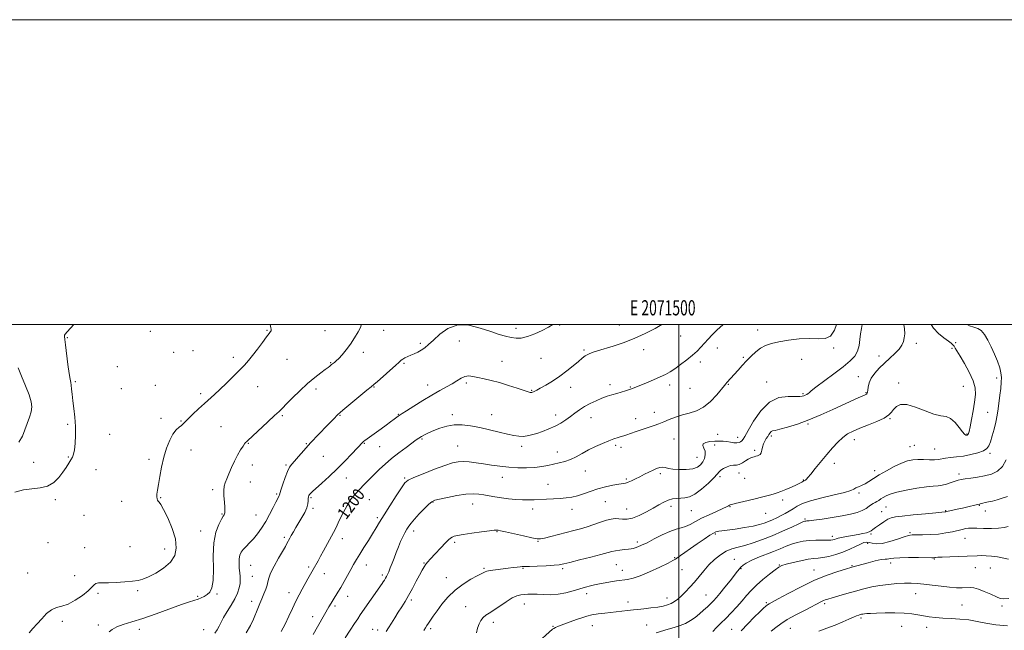
# Model space of a CAD drawing. Extents: x 2069800 to 2072700, y 339800 to 342700.
# Drawn here: x 2071068 to 2071713, y 342299 to 342700 of the extents above; entities that cross this region are included whole.
import ezdxf
from ezdxf.enums import TextEntityAlignment as Align

# ---------------------------------------------------------------- set-up
doc = ezdxf.new("R2010")
doc.units = 0
doc.header["$MEASUREMENT"] = 0
for name, color, linetype, lineweight in [('32000', 7, 'Continuous', 0), ('32001', 7, 'Continuous', 0), ('DTM SPOT ELEVATION', 2, 'Continuous', 13), ('INDEX CONTOUR', 41, 'Continuous', 13), ('INDEX CONTOUR LABEL', 244, 'Continuous', 0), ('INTERMEDIATE CONTOUR', 44, 'Continuous', 0)]:
    doc.layers.add(name, color=color, linetype=linetype, lineweight=lineweight)
doc.styles.add('Style-ITALICS', font='ITALICS.shx')
doc.styles.add('Style-WORKING', font='WORKING.shx')

msp = doc.modelspace()

# ---------------------------------------------------------------- linework, layer by layer
at = {"layer": '32000', "flags": 128}
for points in [[(2069800, 339800), (2072700, 339800), (2072700, 342700), (2069800, 342700), (2069800, 339800)], [(2070000, 340000), (2072500, 340000), (2072500, 342500), (2070000, 342500), (2070000, 340000)], [(2071500, 340000), (2071500, 342500)]]:
    msp.add_lwpolyline(points, dxfattribs=at)
at = {"layer": 'DTM SPOT ELEVATION'}
for p in [(2071153.84, 342495.46, 1208.8), (2071230.25, 342496.28, 1208.1), (2071268.29, 342495.91, 1206.8), (2071306.54, 342496.2, 1205.5), (2071393.38, 342497.46, 1204.5), (2071422.05, 342499.66, 1203.9), (2071461.08, 342499.82, 1202.8), (2071551.71, 342496.34, 1198.6), (2071099.33, 342491.45, 1208.1), (2071356.15, 342489.11, 1203.2), (2071501.3, 342492.41, 1201.2), (2071681.43, 342488.06, 1191.8), (2071169.06, 342481.89, 1209.3), (2071181.71, 342482.87, 1209.1), (2071293.27, 342481.72, 1205.6), (2071330.64, 342487.61, 1204.3), (2071437.92, 342483.41, 1202.2), (2071476.93, 342483.54, 1201.5), (2071525.34, 342484.57, 1199.3), (2071601.56, 342484.7, 1197.8), (2071655.56, 342487.66, 1193.6), (2071679.08, 342484.32, 1192.2), (2071208.02, 342478.59, 1208.4), (2071243.19, 342477.3, 1207.2), (2071271.95, 342475.09, 1206.1), (2071384.19, 342475.92, 1202.8), (2071409.74, 342477.94, 1203.1), (2071514.06, 342475.45, 1199.5), (2071542.21, 342478.56, 1198.2), (2071580.44, 342477.19, 1197.1), (2071631.26, 342479.29, 1194.6), (2071132.21, 342472.33, 1209.4), (2071319.99, 342474.66, 1203.8), (2071104.49, 342462.53, 1208.2), (2071557.67, 342462.22, 1196.7), (2071617.7, 342465.78, 1194.6), (2071708.38, 342464.87, 1190.6), (2071134.81, 342457.85, 1209.4), (2071156.99, 342460.12, 1208.7), (2071224.1, 342459.36, 1207.3), (2071262.39, 342457.76, 1205.6), (2071300.3, 342459, 1203.9), (2071335.36, 342460.3, 1202.6), (2071360.88, 342461.74, 1201.7), (2071403.53, 342456.78, 1202.1), (2071429.17, 342458.76, 1201.4), (2071454.91, 342460.59, 1200.5), (2071468.18, 342458.98, 1200.1), (2071493.95, 342460.46, 1199.5), (2071507.25, 342458.25, 1198.9), (2071532.55, 342460.73, 1197.9), (2071644.13, 342461.61, 1192.3), (2071686.51, 342459.43, 1192.9), (2071186.73, 342454.6, 1208.3), (2071581.33, 342454.71, 1196.2), (2071622.61, 342455.25, 1194.1), (2071160.8, 342438.58, 1208.4), (2071173.88, 342436.75, 1208.1), (2071240.12, 342440.24, 1205.8), (2071278.01, 342440.51, 1203.9), (2071316.15, 342441.18, 1202.1), (2071351.61, 342440.95, 1200.4), (2071377.38, 342440.84, 1200.7), (2071419.31, 342440.58, 1200.6), (2071442.42, 342439, 1199.2), (2071471.77, 342438.38, 1198.6), (2071484.09, 342442.46, 1198.6), (2071638.45, 342438.36, 1191.9), (2071702.42, 342442.52, 1191.1), (2071099.52, 342434.59, 1207.7), (2071200.13, 342433.02, 1207.1), (2071584.76, 342434.83, 1193.8), (2071127.09, 342427.99, 1209.1), (2071331.78, 342424.83, 1199.8), (2071496.96, 342424.99, 1197.1), (2071525.41, 342427.97, 1197.1), (2071538.62, 342426.01, 1196.6), (2071560.75, 342426.9, 1193.7), (2071615.1, 342424.6, 1191.4), (2071688.9, 342428.18, 1192.1), (2071180.47, 342417.8, 1207.4), (2071217.99, 342422.19, 1205.9), (2071255.99, 342421.85, 1204.1), (2071293.96, 342422.18, 1201.9), (2071303.98, 342419.85, 1201.2), (2071355.18, 342420.26, 1198.9), (2071397.02, 342420.03, 1199.6), (2071458.65, 342420.78, 1197.7), (2071462.08, 342419.4, 1197.5), (2071523.47, 342420.91, 1195.3), (2071549.74, 342417.54, 1194.3), (2071651.42, 342419.83, 1190.9), (2071654.41, 342420.83, 1191.2), (2071667.75, 342418.42, 1190.9), (2071099.95, 342413.08, 1207.8), (2071152.76, 342411.55, 1208.3), (2071266.99, 342413.56, 1203.1), (2071420.35, 342416.37, 1198.7), (2071512.01, 342412.94, 1196.9), (2071704.02, 342415.56, 1189.7), (2071077.19, 342409.69, 1206.9), (2071118.19, 342404.76, 1209.4), (2071220.5, 342407.97, 1205.4), (2071242.63, 342407.92, 1204.2), (2071601.96, 342408.99, 1191.4), (2071628.41, 342404.11, 1190.5), (2071282.07, 342399.41, 1201.3), (2071320.29, 342399.34, 1198.2), (2071384.44, 342399.84, 1197.3), (2071438.72, 342403.85, 1197.2), (2071465.66, 342398.75, 1196.2), (2071487.88, 342402.19, 1195.7), (2071527.03, 342400.32, 1193.7), (2071539.47, 342402.72, 1193.4), (2071543.28, 342399.15, 1193.1), (2071581.56, 342398.05, 1192.1), (2071683.59, 342401.88, 1188.4), (2071194.62, 342391.64, 1206.3), (2071219.24, 342396.71, 1205.2), (2071414.23, 342395.24, 1196.8), (2071091.59, 342385.05, 1208.4), (2071160.5, 342386.52, 1207.9), (2071236.54, 342388.83, 1204.2), (2071259, 342386.52, 1201.8), (2071297.23, 342385.17, 1198.9), (2071568.04, 342384.82, 1191.6), (2071618.06, 342389.48, 1189.7), (2071134.95, 342384.15, 1208.8), (2071260.25, 342379.36, 1201.7), (2071338.97, 342383.55, 1195.9), (2071364.93, 342382.35, 1195.3), (2071404.16, 342378.91, 1195.5), (2071430.06, 342378.7, 1195.4), (2071451.91, 342383.87, 1195.1), (2071465.83, 342379.11, 1194.9), (2071494.82, 342380.73, 1193.5), (2071533.66, 342380.49, 1191.9), (2071635.71, 342380.38, 1187.1), (2071697.01, 342381.36, 1185.9), (2071110.31, 342374.86, 1209.3), (2071200.74, 342375.72, 1206.1), (2071223.03, 342375.09, 1204.9), (2071302.49, 342373.37, 1198.3), (2071508.33, 342377.85, 1193.1), (2071556.87, 342376.21, 1191.2), (2071582.8, 342372.41, 1188.2), (2071633.03, 342377.34, 1186.7), (2071674.85, 342377.87, 1186.1), (2071700.84, 342377.77, 1185.6), (2071186.64, 342364.51, 1206.8), (2071241.52, 342360.54, 1202.3), (2071279.62, 342359.57, 1199.4), (2071326.29, 342364.6, 1195.5), (2071380.97, 342364.11, 1193.9), (2071523.88, 342362.59, 1189.8), (2071600.7, 342361.14, 1186.5), (2071625.94, 342362.68, 1185.8), (2071651.54, 342363.53, 1184.2), (2071687.65, 342359.86, 1183.1), (2071086.76, 342356.93, 1209.1), (2071110.6, 342353.57, 1208.9), (2071140.32, 342354.32, 1209.1), (2071163.19, 342352.8, 1208.8), (2071353.14, 342357.25, 1193.7), (2071407.83, 342357.8, 1193.9), (2071472.86, 342357.33, 1192.4), (2071623.73, 342356.5, 1183.6), (2071497.34, 342347.13, 1190.1), (2071536.35, 342346.04, 1186.8), (2071667.45, 342346.3, 1181.9), (2071219.38, 342342.13, 1203.1), (2071257.58, 342341.01, 1200.3), (2071295.21, 342342.31, 1197.3), (2071333.16, 342343.66, 1194.1), (2071372.28, 342340.15, 1192.2), (2071397.98, 342340.19, 1191.9), (2071423.86, 342339.77, 1191.7), (2071459.02, 342342.49, 1191.1), (2071540.71, 342339.78, 1185.9), (2071565.92, 342342.35, 1184.1), (2071613.54, 342341.81, 1182.1), (2071638.84, 342343.64, 1181.5), (2071694.31, 342340.61, 1181.3), (2071704.13, 342340.36, 1181.2), (2071073.38, 342337, 1208.9), (2071104.09, 342335.28, 1208.9), (2071220.66, 342334.89, 1203.1), (2071267.68, 342336.68, 1199.3), (2071305.83, 342335.64, 1196.3), (2071347.61, 342334.04, 1192.7), (2071463.05, 342338.83, 1190.6), (2071502.01, 342339.28, 1189.2), (2071588.55, 342338.95, 1182.7), (2071119.51, 342323.68, 1207.7), (2071145.48, 342325.46, 1207.7), (2071184.84, 342321.63, 1206.1), (2071197.31, 342323.18, 1205.9), (2071244.64, 342324.18, 1200.6), (2071282.95, 342321.78, 1197.4), (2071439.65, 342323.45, 1189.5), (2071492.24, 342320.56, 1188.6), (2071517.91, 342322.61, 1186.9), (2071655.17, 342323.53, 1179.2), (2071220.24, 342318.47, 1202.5), (2071274.7, 342315.37, 1197.7), (2071324.73, 342319.23, 1193.7), (2071360.45, 342314.96, 1190.8), (2071398.74, 342316.74, 1189.3), (2071466.68, 342317.95, 1188.6), (2071557.45, 342317.5, 1182.2), (2071595.65, 342316.9, 1179.7), (2071685.66, 342316.12, 1178.9), (2071711.78, 342315.42, 1179.7), (2071260, 342308.39, 1198.6), (2071619.47, 342307.45, 1177.7), (2071096.06, 342305.39, 1207.6), (2071119.61, 342302.95, 1206.3), (2071378.47, 342304.63, 1189.5), (2071417.51, 342302.02, 1188.1), (2071443.29, 342302.46, 1187.2), (2071478.92, 342302.9, 1186.8), (2071646.06, 342301.95, 1177.1), (2071662.42, 342301.34, 1177.4), (2071146.51, 342300.13, 1205.5), (2071188.72, 342299.86, 1204.9), (2071299.31, 342300.17, 1194.8), (2071302.7, 342299.54, 1194.5), (2071337.38, 342300.6, 1191.7), (2071534.72, 342300.17, 1182.9), (2071573.15, 342300.73, 1179.1)]:
    msp.add_point(p, dxfattribs=at)
at = {"layer": 'INDEX CONTOUR'}
for points in [[(2071239.484, 342298.65, 1200), (2071242.069, 342303.543, 1200), (2071244.532, 342308.664, 1200), (2071246.869, 342313.743, 1200), (2071249.09, 342318.48, 1200), (2071251.206, 342322.655, 1200), (2071253.2249, 342326.375, 1200), (2071257.012, 342333.152, 1200), (2071260.44, 342339.332, 1200), (2071263.605, 342344.939, 1200), (2071265.342, 342348.0451, 1200), (2071267.295, 342351.5921, 1200), (2071272.517, 342361.13, 1200), (2071273.861, 342363.683, 1200), (2071275.451, 342366.931, 1200), (2071277.537, 342371.378, 1200), (2071279.996, 342376.456, 1200), (2071282.61, 342381.33, 1200), (2071285.217, 342385.37, 1200), (2071287.88, 342388.764, 1200), (2071290.715, 342391.905, 1200), (2071293.801, 342395.111, 1200), (2071297.076, 342398.402, 1200), (2071300.436, 342401.728, 1200), (2071303.845, 342405.06, 1200), (2071307.513, 342408.476, 1200), (2071311.714, 342412.076, 1200), (2071316.54, 342415.867, 1200), (2071321.36, 342419.466, 1200), (2071327.987, 342424.33, 1200), (2071329.724, 342425.567, 1200), (2071331.314, 342426.555, 1200), (2071333.38, 342427.667, 1200), (2071336.073, 342428.96, 1200), (2071339.424, 342430.416, 1200), (2071343.433, 342431.961, 1200), (2071347.976, 342433.311, 1200), (2071352.897, 342434.128, 1200), (2071358.087, 342434.1651, 1200), (2071363.608, 342433.523, 1200), (2071369.571, 342432.396, 1200), (2071375.955, 342430.9821, 1200), (2071382.225, 342429.503, 1200), (2071387.72, 342428.189, 1200), (2071391.965, 342427.235, 1200), (2071395.239, 342426.693, 1200), (2071398.01, 342426.581, 1200), (2071400.707, 342426.903, 1200), (2071403.597, 342427.611, 1200), (2071406.907, 342428.641, 1200), (2071410.766, 342429.941, 1200), (2071414.903, 342431.5, 1200), (2071418.951, 342433.315, 1200), (2071422.619, 342435.366, 1200), (2071425.938, 342437.56, 1200), (2071429.016, 342439.789, 1200), (2071431.977, 342441.962, 1200), (2071435.002, 342444.0781, 1200), (2071438.288, 342446.155, 1200), (2071441.953, 342448.188, 1200), (2071445.802, 342450.072, 1200), (2071449.562, 342451.679, 1200), (2071453.024, 342452.929, 1200), (2071456.238, 342453.923, 1200), (2071459.319, 342454.812, 1200), (2071462.312, 342455.703, 1200), (2071464.987, 342456.527, 1200), (2071468.301, 342457.576, 1200), (2071469.035, 342457.825, 1200), (2071469.643, 342458.058, 1200), (2071478.839, 342461.82, 1200), (2071483.508, 342463.764, 1200), (2071487.894, 342465.667, 1200), (2071491.348, 342467.315, 1200), (2071494.29, 342468.971, 1200), (2071497.408, 342471.016, 1200), (2071501.178, 342473.706, 1200), (2071505.227, 342476.778, 1200), (2071508.971, 342479.845, 1200), (2071511.98, 342482.611, 1200), (2071514.455, 342485.167, 1200), (2071519.1931, 342490.362, 1200), (2071521.918, 342493.218, 1200), (2071525.033, 342496.298, 1200), (2071529.01, 342500, 1200)], [(2071367.415, 342297.861, 1190), (2071368.176, 342300.885, 1190), (2071369.141, 342303.604, 1190), (2071370.381, 342305.941, 1190), (2071371.867, 342307.829, 1190), (2071373.622, 342309.295, 1190), (2071375.864, 342310.735, 1190), (2071378.865, 342312.637, 1190), (2071386.963, 342318.196, 1190), (2071390.879, 342320.637, 1190), (2071393.985, 342322.091, 1190), (2071396.487, 342322.755, 1190), (2071398.76, 342323.01, 1190), (2071401.157, 342323.163, 1190), (2071403.923, 342323.226, 1190), (2071407.277, 342323.138, 1190), (2071411.359, 342322.899, 1190), (2071415.995, 342322.769, 1190), (2071420.929, 342323.065, 1190), (2071425.914, 342323.996, 1190), (2071430.723, 342325.315, 1190), (2071435.135, 342326.663, 1190), (2071438.97, 342327.752, 1190), (2071442.205, 342328.575, 1190), (2071444.8601, 342329.2, 1190), (2071447.038, 342329.6939, 1190), (2071449.185, 342330.14, 1190), (2071451.831, 342330.622, 1190), (2071455.323, 342331.195, 1190), (2071459.273, 342331.7981, 1190), (2071466.498, 342332.83, 1190), (2071470.078, 342333.634, 1190), (2071474.728, 342335.22, 1190), (2071480.92, 342337.838, 1190), (2071487.509, 342340.876, 1190), (2071492.944, 342343.507, 1190), (2071496.131, 342345.141, 1190), (2071497.791, 342346.143, 1190), (2071501.056, 342348.552, 1190), (2071503.873, 342350.5641, 1190), (2071507.5909, 342353.151, 1190), (2071512.094, 342356.22, 1190), (2071516.671, 342359.287, 1190), (2071520.458, 342361.7729, 1190), (2071522.839, 342363.255, 1190), (2071524.189, 342363.9439, 1190), (2071525.129, 342364.205, 1190), (2071526.283, 342364.368, 1190), (2071528.277, 342364.61, 1190), (2071531.7431, 342365.07, 1190), (2071536.99, 342365.837, 1190), (2071543.062, 342366.806, 1190), (2071548.681, 342367.825, 1190), (2071552.891, 342368.781, 1190), (2071556.0129, 342369.73, 1190), (2071558.686, 342370.77, 1190), (2071561.425, 342371.972, 1190), (2071564.251, 342373.304, 1190), (2071567.059, 342374.705, 1190), (2071569.766, 342376.13, 1190), (2071572.373, 342377.599, 1190), (2071574.902, 342379.142, 1190), (2071577.523, 342380.789, 1190), (2071580.997, 342382.547, 1190), (2071586.232, 342384.418, 1190), (2071593.655, 342386.374, 1190), (2071601.763, 342388.261, 1190), (2071608.573, 342389.895, 1190), (2071612.6429, 342391.1451, 1190), (2071614.71, 342392.092, 1190), (2071616.052, 342392.868, 1190), (2071617.712, 342393.61, 1190), (2071619.772, 342394.461, 1190), (2071622.078, 342395.568, 1190), (2071624.562, 342397.055, 1190), (2071627.502, 342398.966, 1190), (2071631.262, 342401.322, 1190), (2071636.02, 342404.065, 1190), (2071641.194, 342406.809, 1190), (2071646.016, 342409.088, 1190), (2071649.937, 342410.548, 1190), (2071653.301, 342411.289, 1190), (2071656.6719, 342411.526, 1190), (2071660.435, 342411.468, 1190), (2071664.251, 342411.321, 1190), (2071667.598, 342411.283, 1190), (2071670.149, 342411.499, 1190), (2071674.796, 342412.322, 1190), (2071678.019, 342412.705, 1190), (2071681.98, 342413.138, 1190), (2071686.521, 342413.769, 1190), (2071691.398, 342414.7031, 1190), (2071696.013, 342415.877, 1190), (2071699.681, 342417.1899, 1190), (2071701.939, 342418.621, 1190), (2071703.227, 342420.486, 1190), (2071704.205, 342423.183, 1190), (2071705.384, 342426.955, 1190), (2071706.673, 342431.428, 1190), (2071707.8299, 342436.0711, 1190), (2071708.678, 342440.4801, 1190), (2071709.301, 342444.755, 1190), (2071710.423, 342453.692, 1190), (2071710.957, 342458.168, 1190), (2071711.334, 342462.136, 1190), (2071711.437, 342465.361, 1190), (2071711.129, 342468.322, 1190), (2071710.27, 342471.677, 1190), (2071708.783, 342475.89, 1190), (2071706.849, 342480.651, 1190), (2071704.715, 342485.459, 1190), (2071702.576, 342489.846, 1190), (2071700.429, 342493.475, 1190), (2071698.22, 342496.043, 1190), (2071695.891, 342497.427, 1190), (2071693.348, 342498.223, 1190), (2071690.494, 342499.211, 1190), (2071689.058, 342500, 1190)], [(2071560.622, 342298.834, 1180), (2071563.493, 342301.318, 1180), (2071566.766, 342303.756, 1180), (2071571.064, 342306.456, 1180), (2071576.7011, 342309.5869, 1180), (2071582.748, 342312.756, 1180), (2071593.488, 342318.277, 1180), (2071594.785, 342318.901, 1180), (2071595.972, 342319.375, 1180), (2071597.666, 342319.925, 1180), (2071600.476, 342320.762, 1180), (2071604.792, 342322.025, 1180), (2071610.124, 342323.568, 1180), (2071615.76, 342325.169, 1180), (2071621.152, 342326.637, 1180), (2071626.402, 342327.894, 1180), (2071631.7729, 342328.892, 1180), (2071637.409, 342329.599, 1180), (2071642.969, 342330.048, 1180), (2071647.994, 342330.288, 1180), (2071652.22, 342330.354, 1180), (2071656.183, 342330.21, 1180), (2071660.6179, 342329.803, 1180), (2071666.011, 342329.126, 1180), (2071671.854, 342328.359, 1180), (2071677.394, 342327.728, 1180), (2071682.024, 342327.401, 1180), (2071685.733, 342327.3221, 1180), (2071691.03, 342327.43, 1180), (2071693.373, 342327.213, 1180), (2071696.3081, 342326.434, 1180), (2071700.204, 342324.9369, 1180), (2071704.4301, 342323.101, 1180), (2071708.107, 342321.437, 1180), (2071710.7, 342320.375, 1180), (2071713.06, 342319.999, 1180), (2071716.379, 342320.309, 1180)]]:
    msp.add_polyline3d(points, dxfattribs=at)
at = {"layer": 'INTERMEDIATE CONTOUR'}
for points in [[(2071103.637, 342500, 1208), (2071101.499, 342497.73, 1208), (2071099.198, 342495.2201, 1208), (2071098.023, 342493.809, 1208), (2071097.56, 342492.96, 1208), (2071097.459, 342492.0691, 1208), (2071097.653, 342490.269, 1208), (2071098.141, 342486.627, 1208), (2071099.759, 342473.791, 1208), (2071100.555, 342467.83, 1208), (2071101.142, 342464.128, 1208), (2071101.547, 342461.978, 1208), (2071101.841, 342460.163, 1208), (2071102.098, 342457.668, 1208), (2071102.415, 342454.285, 1208), (2071102.89, 342450.0131, 1208), (2071103.566, 342444.9, 1208), (2071104.258, 342439.204, 1208), (2071104.723, 342433.238, 1208), (2071104.781, 342427.35, 1208), (2071104.504, 342422.025, 1208), (2071104.027, 342417.785, 1208), (2071103.445, 342414.946, 1208), (2071102.702, 342412.9951, 1208), (2071101.701, 342411.212, 1208), (2071100.358, 342409.003, 1208), (2071098.618, 342406.285, 1208), (2071096.439, 342403.101, 1208), (2071093.762, 342399.595, 1208), (2071090.4669, 342396.318, 1208), (2071086.421, 342393.925, 1208), (2071081.567, 342392.811, 1208), (2071076.156, 342392.347, 1208), (2071070.519, 342391.648, 1208), (2071065.008, 342390.083, 1208)], [(2071074.407, 342297.881, 1208), (2071076.756, 342300.712, 1208), (2071079.548, 342303.671, 1208), (2071082.593, 342307.059, 1208), (2071085.778, 342310.385, 1208), (2071089.009, 342312.964, 1208), (2071092.257, 342314.379, 1208), (2071095.757, 342315.302, 1208), (2071099.81, 342316.674, 1208), (2071104.522, 342319.157, 1208), (2071109.229, 342322.293, 1208), (2071113.072, 342325.343, 1208), (2071115.463, 342327.704, 1208), (2071116.894, 342329.312, 1208), (2071118.126, 342330.239, 1208), (2071119.846, 342330.594, 1208), (2071122.449, 342330.628, 1208), (2071126.2561, 342330.63, 1208), (2071131.359, 342330.825, 1208), (2071136.943, 342331.186, 1208), (2071141.963, 342331.623, 1208), (2071145.7209, 342332.12, 1208), (2071148.902, 342332.955, 1208), (2071152.537, 342334.479, 1208), (2071157.301, 342336.949, 1208), (2071162.449, 342340.235, 1208), (2071166.883, 342344.11, 1208), (2071169.696, 342348.436, 1208), (2071170.753, 342353.426, 1208), (2071170.114, 342359.379, 1208), (2071167.979, 342366.326, 1208), (2071165.115, 342373.217, 1208), (2071162.4309, 342378.736, 1208), (2071160.627, 342381.94, 1208), (2071159.5799, 342383.4, 1208), (2071158.956, 342384.063, 1208), (2071158.486, 342384.736, 1208), (2071158.154, 342385.661, 1208), (2071158.005, 342386.94, 1208), (2071158.08, 342388.721, 1208), (2071158.401, 342391.337, 1208), (2071158.986, 342395.167, 1208), (2071159.854, 342400.411, 1208), (2071161.028, 342406.561, 1208), (2071162.537, 342412.93, 1208), (2071164.377, 342418.89, 1208), (2071166.439, 342424.062, 1208), (2071168.582, 342428.125, 1208), (2071170.666, 342430.882, 1208), (2071172.546, 342432.634, 1208), (2071174.076, 342433.803, 1208), (2071175.235, 342434.815, 1208), (2071178.487, 342438.126, 1208), (2071181.582, 342441.134, 1208), (2071185.346, 342444.697, 1208), (2071189.128, 342448.204, 1208), (2071195.684, 342454.149, 1208), (2071199.285, 342457.486, 1208), (2071203.586, 342461.594, 1208), (2071208.112, 342466.017, 1208), (2071212.192, 342470.096, 1208), (2071215.367, 342473.398, 1208), (2071218.022, 342476.383, 1208), (2071220.755, 342479.735, 1208), (2071223.96, 342483.878, 1208), (2071227.227, 342488.204, 1208), (2071229.945, 342491.849, 1208), (2071231.657, 342494.167, 1208), (2071232.527, 342495.395, 1208), (2071232.878, 342495.991, 1208), (2071232.983, 342496.383, 1208), (2071232.924, 342496.88, 1208), (2071232.7349, 342497.762, 1208), (2071232.283, 342500, 1208)], [(2071126.796, 342298.355, 1206), (2071128.793, 342299.988, 1206), (2071131.708, 342301.634, 1206), (2071135.916, 342303.198, 1206), (2071141.594, 342304.949, 1206), (2071148.875, 342307.248, 1206), (2071157.614, 342310.279, 1206), (2071174.208, 342316.315, 1206), (2071179.426, 342318.128, 1206), (2071185.03, 342319.953, 1206), (2071187.089, 342320.737, 1206), (2071189.057, 342321.684, 1206), (2071190.931, 342322.868, 1206), (2071192.67, 342324.495, 1206), (2071194.068, 342327.311, 1206), (2071194.882, 342332.194, 1206), (2071195.016, 342339.611, 1206), (2071194.971, 342348.364, 1206), (2071195.394, 342356.843, 1206), (2071196.723, 342363.724, 1206), (2071198.56, 342368.8349, 1206), (2071200.294, 342372.29, 1206), (2071201.451, 342374.28, 1206), (2071202.095, 342375.291, 1206), (2071202.424, 342375.887, 1206), (2071202.602, 342376.605, 1206), (2071202.641, 342377.887, 1206), (2071202.519, 342380.15, 1206), (2071202.247, 342383.597, 1206), (2071201.978, 342387.571, 1206), (2071201.897, 342391.204, 1206), (2071202.159, 342393.898, 1206), (2071202.7951, 342396.145, 1206), (2071203.802, 342398.713, 1206), (2071205.17, 342402.16, 1206), (2071206.85, 342406.226, 1206), (2071208.783, 342410.443, 1206), (2071210.873, 342414.377, 1206), (2071212.871, 342417.737, 1206), (2071214.491, 342420.267, 1206), (2071215.536, 342421.8159, 1206), (2071216.172, 342422.661, 1206), (2071216.6541, 342423.185, 1206), (2071217.297, 342423.804, 1206), (2071230.735, 342436.157, 1206), (2071235.154, 342440.256, 1206), (2071238.093, 342443.042, 1206), (2071240.309, 342445.235, 1206), (2071242.968, 342447.929, 1206), (2071246.921, 342451.897, 1206), (2071251.776, 342456.629, 1206), (2071256.826, 342461.29, 1206), (2071261.45, 342465.193, 1206), (2071265.354, 342468.231, 1206), (2071268.328, 342470.443, 1206), (2071270.253, 342471.899, 1206), (2071271.375, 342472.791, 1206), (2071272.517, 342473.754, 1206), (2071272.991, 342474.132, 1206), (2071274.363, 342475.154, 1206), (2071275.518, 342476.132, 1206), (2071277.173, 342477.745, 1206), (2071279.405, 342480.179, 1206), (2071282.044, 342483.351, 1206), (2071284.86, 342487.113, 1206), (2071287.602, 342491.243, 1206), (2071289.954, 342495.222, 1206), (2071291.58, 342498.458, 1206), (2071291.968, 342500, 1206)], [(2071196.028, 342297.608, 1204), (2071197.544, 342299.783, 1204), (2071198.774, 342302.096, 1204), (2071200.042, 342304.742, 1204), (2071201.722, 342307.912, 1204), (2071204.045, 342311.7071, 1204), (2071206.649, 342315.863, 1204), (2071209.032, 342320.026, 1204), (2071210.7861, 342323.884, 1204), (2071211.911, 342327.301, 1204), (2071212.505, 342330.182, 1204), (2071212.673, 342332.525, 1204), (2071212.551, 342334.693, 1204), (2071212.286, 342337.143, 1204), (2071212.016, 342340.168, 1204), (2071211.866, 342343.429, 1204), (2071211.956, 342346.424, 1204), (2071212.398, 342348.788, 1204), (2071213.267, 342350.707, 1204), (2071214.629, 342352.502, 1204), (2071216.514, 342354.46, 1204), (2071218.804, 342356.736, 1204), (2071221.34, 342359.45, 1204), (2071223.983, 342362.7, 1204), (2071226.664, 342366.485, 1204), (2071229.332, 342370.779, 1204), (2071231.907, 342375.451, 1204), (2071234.207, 342379.942, 1204), (2071236.021, 342383.589, 1204), (2071237.204, 342385.911, 1204), (2071238.2041, 342387.797, 1204), (2071238.394, 342388.284, 1204), (2071239.346, 342391.46, 1204), (2071240.534, 342395.216, 1204), (2071242.044, 342399.683, 1204), (2071243.575, 342403.688, 1204), (2071244.934, 342406.405, 1204), (2071246.366, 342408.376, 1204), (2071248.22, 342410.49, 1204), (2071250.808, 342413.48, 1204), (2071254.282, 342417.469, 1204), (2071258.752, 342422.426, 1204), (2071264.13, 342428.149, 1204), (2071269.53, 342433.757, 1204), (2071273.8649, 342438.2, 1204), (2071276.477, 342440.8309, 1204), (2071278.42, 342442.617, 1204), (2071281.1731, 342444.931, 1204), (2071295.611, 342456.891, 1204), (2071298.396, 342459.181, 1204), (2071300.272, 342460.746, 1204), (2071302.596, 342462.754, 1204), (2071306.304, 342466.006, 1204), (2071310.632, 342469.838, 1204), (2071314.396, 342473.218, 1204), (2071316.733, 342475.374, 1204), (2071318.068, 342476.573, 1204), (2071319.15, 342477.343, 1204), (2071320.584, 342478.122, 1204), (2071322.398, 342478.979, 1204), (2071324.48, 342479.891, 1204), (2071326.719, 342480.853, 1204), (2071329.02, 342481.921, 1204), (2071331.29, 342483.17, 1204), (2071333.521, 342484.713, 1204), (2071336.035, 342486.824, 1204), (2071339.238, 342489.822, 1204), (2071343.466, 342493.741, 1204), (2071348.7761, 342497.505, 1204), (2071355.155, 342499.753, 1204), (2071362.45, 342499.556, 1204), (2071369.937, 342497.6909, 1204), (2071376.748, 342495.364, 1204), (2071382.229, 342493.553, 1204), (2071386.568, 342492.33, 1204), (2071390.165, 342491.5391, 1204), (2071393.433, 342491.094, 1204), (2071396.825, 342491.182, 1204), (2071400.807, 342492.062, 1204), (2071405.613, 342493.852, 1204), (2071410.547, 342496.115, 1204), (2071414.682, 342498.275, 1204), (2071417.522, 342500, 1204)], [(2071216.498, 342297.697, 1202), (2071219.468, 342302.521, 1202), (2071221.41, 342306.695, 1202), (2071224.124, 342313.762, 1202), (2071225.433, 342316.97, 1202), (2071226.788, 342320.154, 1202), (2071228.183, 342323.39, 1202), (2071229.439, 342326.4789, 1202), (2071230.333, 342329.153, 1202), (2071230.788, 342331.323, 1202), (2071231.3081, 342333.625, 1202), (2071232.543, 342336.872, 1202), (2071234.9, 342341.543, 1202), (2071237.8079, 342346.781, 1202), (2071242.208, 342354.472, 1202), (2071243.233, 342356.314, 1202), (2071245.141, 342359.822, 1202), (2071246.11, 342361.553, 1202), (2071247.468, 342363.946, 1202), (2071249.155, 342366.872, 1202), (2071251.068, 342370.123, 1202), (2071253.07, 342373.4901, 1202), (2071254.903, 342376.773, 1202), (2071256.272, 342379.775, 1202), (2071256.982, 342382.326, 1202), (2071257.217, 342384.385, 1202), (2071257.259, 342385.942, 1202), (2071257.349, 342387.019, 1202), (2071257.575, 342387.7829, 1202), (2071257.983, 342388.434, 1202), (2071258.686, 342389.208, 1202), (2071260.039, 342390.478, 1202), (2071266.213, 342396.024, 1202), (2071270.94, 342400.356, 1202), (2071276.127, 342405.299, 1202), (2071281.265, 342410.451, 1202), (2071285.846, 342415.223, 1202), (2071289.37, 342418.976, 1202), (2071293.107, 342422.978, 1202), (2071293.577, 342423.411, 1202), (2071294.381, 342424.041, 1202), (2071295.888, 342425.143, 1202), (2071304.882, 342431.592, 1202), (2071308.204, 342433.997, 1202), (2071311.163, 342436.16, 1202), (2071313.513, 342437.898, 1202), (2071316.074, 342439.8349, 1202), (2071316.725, 342440.309, 1202), (2071317.392, 342440.735, 1202), (2071318.758, 342441.578, 1202), (2071321.594, 342443.36, 1202), (2071326.361, 342446.388, 1202), (2071332.288, 342450.109, 1202), (2071338.296, 342453.753, 1202), (2071343.511, 342456.724, 1202), (2071347.876, 342459.12, 1202), (2071351.537, 342461.213, 1202), (2071354.644, 342463.184, 1202), (2071357.37, 342464.854, 1202), (2071359.891, 342465.954, 1202), (2071362.399, 342466.296, 1202), (2071365.15, 342466.025, 1202), (2071368.413, 342465.367, 1202), (2071372.407, 342464.495, 1202), (2071377.135, 342463.3741, 1202), (2071382.5469, 342461.912, 1202), (2071388.452, 342460.101, 1202), (2071394.097, 342458.248, 1202), (2071398.586, 342456.739, 1202), (2071401.285, 342455.861, 1202), (2071402.605, 342455.497, 1202), (2071403.22, 342455.43, 1202), (2071403.701, 342455.482, 1202), (2071404.207, 342455.622, 1202), (2071404.798, 342455.862, 1202), (2071405.594, 342456.246, 1202), (2071406.9479, 342456.965, 1202), (2071409.278, 342458.247, 1202), (2071412.84, 342460.256, 1202), (2071417.266, 342462.912, 1202), (2071422.029, 342466.071, 1202), (2071426.645, 342469.545, 1202), (2071430.793, 342472.9551, 1202), (2071434.194, 342475.874, 1202), (2071436.7031, 342477.995, 1202), (2071438.7109, 342479.478, 1202), (2071440.746, 342480.599, 1202), (2071443.291, 342481.618, 1202), (2071446.671, 342482.715, 1202), (2071456.945, 342485.781, 1202), (2071463.656, 342487.999, 1202), (2071470.835, 342490.791, 1202), (2071477.978, 342494.126, 1202), (2071484.431, 342497.497, 1202), (2071488.993, 342500, 1202)], [(2071260.449, 342296.681, 1198), (2071270.777, 342314.767, 1198), (2071272.218, 342317.249, 1198), (2071273.577, 342319.499, 1198), (2071276.687, 342324.45, 1198), (2071278.578, 342327.608, 1198), (2071280.725, 342331.398, 1198), (2071285.073, 342339.318, 1198), (2071286.9421, 342342.662, 1198), (2071288.804, 342345.859, 1198), (2071290.989, 342349.441, 1198), (2071293.699, 342353.754, 1198), (2071296.637, 342358.398, 1198), (2071299.38, 342362.784, 1198), (2071301.677, 342366.567, 1198), (2071303.969, 342370.379, 1198), (2071306.867, 342375.09, 1198), (2071310.723, 342381.188, 1198), (2071314.854, 342387.611, 1198), (2071318.315, 342392.911, 1198), (2071320.5791, 342396.086, 1198), (2071322.776, 342397.922, 1198), (2071326.451, 342399.647, 1198), (2071332.596, 342402.165, 1198), (2071339.975, 342405.068, 1198), (2071346.8, 342407.623, 1198), (2071351.75, 342409.256, 1198), (2071355.386, 342410.035, 1198), (2071358.738, 342410.192, 1198), (2071362.639, 342409.933, 1198), (2071367.135, 342409.383, 1198), (2071372.074, 342408.644, 1198), (2071377.323, 342407.822, 1198), (2071382.838, 342407.041, 1198), (2071388.595, 342406.43, 1198), (2071394.515, 342406.094, 1198), (2071400.308, 342406.061, 1198), (2071405.63, 342406.338, 1198), (2071410.236, 342406.907, 1198), (2071414.283, 342407.6571, 1198), (2071421.687, 342409.228, 1198), (2071425.333, 342410.1441, 1198), (2071428.998, 342411.434, 1198), (2071432.728, 342413.252, 1198), (2071436.638, 342415.44, 1198), (2071440.854, 342417.765, 1198), (2071445.415, 342420.012, 1198), (2071449.986, 342422.035, 1198), (2071454.14, 342423.709, 1198), (2071457.5439, 342424.9481, 1198), (2071460.231, 342425.838, 1198), (2071462.33, 342426.5061, 1198), (2071464.045, 342427.088, 1198), (2071465.893, 342427.74, 1198), (2071468.468, 342428.63, 1198), (2071472.144, 342429.856, 1198), (2071480.5181, 342432.599, 1198), (2071483.9501, 342433.737, 1198), (2071486.995, 342434.823, 1198), (2071490.151, 342436.089, 1198), (2071493.806, 342437.675, 1198), (2071497.917, 342439.363, 1198), (2071502.331, 342440.844, 1198), (2071506.91, 342441.985, 1198), (2071511.57, 342443.369, 1198), (2071516.241, 342445.757, 1198), (2071520.791, 342449.585, 1198), (2071524.845, 342453.989, 1198), (2071529.865, 342460.069, 1198), (2071530.824, 342461.142, 1198), (2071531.591, 342461.913, 1198), (2071538.844, 342470.176, 1198), (2071541.507, 342473.153, 1198), (2071544.4081, 342476.294, 1198), (2071547.421, 342479.379, 1198), (2071550.505, 342482.201, 1198), (2071553.64, 342484.554, 1198), (2071556.9, 342486.305, 1198), (2071560.724, 342487.617, 1198), (2071565.644, 342488.724, 1198), (2071571.946, 342489.778, 1198), (2071578.932, 342490.597, 1198), (2071585.657, 342490.918, 1198), (2071591.35, 342490.708, 1198), (2071595.926, 342490.853, 1198), (2071599.473, 342492.472, 1198), (2071602.094, 342496.307, 1198), (2071603.389, 342500, 1198)], [(2071281.433, 342294.479, 1196), (2071284.666, 342299.507, 1196), (2071287.541, 342303.929, 1196), (2071289.597, 342307.029, 1196), (2071291.323, 342309.549, 1196), (2071305.628, 342330.131, 1196), (2071306.297, 342331.141, 1196), (2071307.065, 342332.335, 1196), (2071307.818, 342333.5569, 1196), (2071308.484, 342334.728, 1196), (2071309.153, 342336.066, 1196), (2071309.957, 342337.864, 1196), (2071310.992, 342340.337, 1196), (2071312.212, 342343.392, 1196), (2071313.537, 342346.857, 1196), (2071314.899, 342350.55, 1196), (2071316.2851, 342354.247, 1196), (2071317.695, 342357.717, 1196), (2071319.121, 342360.771, 1196), (2071320.519, 342363.412, 1196), (2071321.833, 342365.6839, 1196), (2071323.086, 342367.697, 1196), (2071324.611, 342369.805, 1196), (2071326.819, 342372.423, 1196), (2071329.919, 342375.768, 1196), (2071333.318, 342379.261, 1196), (2071336.22, 342382.126, 1196), (2071338.171, 342383.817, 1196), (2071340.083, 342384.734, 1196), (2071343.206, 342385.509, 1196), (2071348.355, 342386.602, 1196), (2071354.599, 342387.793, 1196), (2071360.568, 342388.688, 1196), (2071365.228, 342388.992, 1196), (2071368.889, 342388.798, 1196), (2071372.197, 342388.298, 1196), (2071375.6991, 342387.661, 1196), (2071379.553, 342386.978, 1196), (2071383.816, 342386.318, 1196), (2071388.473, 342385.747, 1196), (2071393.212, 342385.309, 1196), (2071397.646, 342385.044, 1196), (2071401.528, 342384.975, 1196), (2071405.169, 342385.053, 1196), (2071413.371, 342385.401, 1196), (2071417.9559, 342385.6251, 1196), (2071422.347, 342385.905, 1196), (2071426.247, 342386.28, 1196), (2071429.868, 342386.856, 1196), (2071433.553, 342387.759, 1196), (2071437.585, 342389.056, 1196), (2071442.02, 342390.589, 1196), (2071446.856, 342392.143, 1196), (2071451.98, 342393.527, 1196), (2071456.838, 342394.636, 1196), (2071460.764, 342395.39, 1196), (2071465.068, 342396.042, 1196), (2071466.7421, 342396.514, 1196), (2071468.954, 342397.43, 1196), (2071471.642, 342398.716, 1196), (2071474.576, 342400.2149, 1196), (2071477.55, 342401.779, 1196), (2071480.433, 342403.274, 1196), (2071483.116, 342404.5731, 1196), (2071485.511, 342405.561, 1196), (2071487.62, 342406.177, 1196), (2071489.466, 342406.373, 1196), (2071491.1619, 342406.147, 1196), (2071493.186, 342405.681, 1196), (2071496.102, 342405.202, 1196), (2071500.228, 342404.922, 1196), (2071504.879, 342404.971, 1196), (2071509.117, 342405.464, 1196), (2071512.22, 342406.484, 1196), (2071514.319, 342407.996, 1196), (2071515.755, 342409.936, 1196), (2071516.787, 342412.211, 1196), (2071517.327, 342414.6201, 1196), (2071517.203, 342416.93, 1196), (2071516.421, 342418.944, 1196), (2071515.687, 342420.594, 1196), (2071515.887, 342421.844, 1196), (2071517.634, 342422.682, 1196), (2071520.457, 342423.188, 1196), (2071523.614, 342423.463, 1196), (2071526.51, 342423.586, 1196), (2071529.1249, 342423.549, 1196), (2071531.586, 342423.321, 1196), (2071533.972, 342422.911, 1196), (2071536.176, 342422.508, 1196), (2071538.044, 342422.338, 1196), (2071539.4689, 342422.57, 1196), (2071540.527, 342423.119, 1196), (2071541.344, 342423.84, 1196), (2071542.111, 342424.767, 1196), (2071543.3, 342426.652, 1196), (2071545.451, 342430.426, 1196), (2071548.9671, 342436.529, 1196), (2071553.71, 342443.428, 1196), (2071559.406, 342449.099, 1196), (2071565.669, 342452.048, 1196), (2071571.667, 342452.904, 1196), (2071579.382, 342452.783, 1196), (2071580.937, 342452.933, 1196), (2071581.901, 342453.243, 1196), (2071582.897, 342453.677, 1196), (2071583.907, 342454.181, 1196), (2071584.756, 342454.699, 1196), (2071585.466, 342455.29, 1196), (2071586.845, 342456.469, 1196), (2071589.901, 342458.8659, 1196), (2071601.687, 342467.66, 1196), (2071607.783, 342472.33, 1196), (2071612.2921, 342476.114, 1196), (2071615.274, 342479.341, 1196), (2071617.104, 342482.605, 1196), (2071618.148, 342486.333, 1196), (2071618.722, 342490.277, 1196), (2071619.132, 342494.018, 1196), (2071619.627, 342497.338, 1196), (2071620.089, 342500, 1196)], [(2071308.259, 342298.591, 1194), (2071309.729, 342301.005, 1194), (2071311.657, 342304.129, 1194), (2071313.901, 342307.714, 1194), (2071316.22, 342311.373, 1194), (2071318.437, 342314.843, 1194), (2071320.633, 342318.367, 1194), (2071322.953, 342322.315, 1194), (2071325.4699, 342326.885, 1194), (2071327.968, 342331.577, 1194), (2071330.159, 342335.718, 1194), (2071331.839, 342338.807, 1194), (2071333.153, 342341.032, 1194), (2071334.329, 342342.75, 1194), (2071335.594, 342344.314, 1194), (2071337.162, 342346.05, 1194), (2071347.337, 342356.966, 1194), (2071349.129, 342358.807, 1194), (2071350.39, 342359.932, 1194), (2071351.474, 342360.629, 1194), (2071352.793, 342361.163, 1194), (2071354.984, 342361.691, 1194), (2071358.739, 342362.346, 1194), (2071364.369, 342363.201, 1194), (2071370.645, 342364.092, 1194), (2071375.953, 342364.795, 1194), (2071379.094, 342365.147, 1194), (2071380.518, 342365.228, 1194), (2071381.089, 342365.182, 1194), (2071381.673, 342365.089, 1194), (2071383.148, 342364.792, 1194), (2071386.392, 342364.07, 1194), (2071398.195, 342361.351, 1194), (2071403.689, 342360.118, 1194), (2071407.115, 342359.469, 1194), (2071409.421, 342359.438, 1194), (2071412.094, 342359.977, 1194), (2071416.229, 342361.006, 1194), (2071431.328, 342364.876, 1194), (2071435.651, 342366.049, 1194), (2071439.922, 342367.351, 1194), (2071444.361, 342368.87, 1194), (2071448.704, 342370.399, 1194), (2071452.566, 342371.655, 1194), (2071455.682, 342372.417, 1194), (2071458.27, 342372.721, 1194), (2071460.668, 342372.665, 1194), (2071463.2, 342372.411, 1194), (2071466.135, 342372.378, 1194), (2071469.726, 342373.048, 1194), (2071474.089, 342374.736, 1194), (2071478.786, 342377.087, 1194), (2071483.245, 342379.58, 1194), (2071487.025, 342381.771, 1194), (2071490.234, 342383.531, 1194), (2071493.115, 342384.809, 1194), (2071495.874, 342385.589, 1194), (2071498.574, 342385.984, 1194), (2071501.2409, 342386.145, 1194), (2071503.951, 342386.294, 1194), (2071506.969, 342386.957, 1194), (2071510.613, 342388.737, 1194), (2071514.996, 342391.96, 1194), (2071519.4261, 342395.859, 1194), (2071523.009, 342399.392, 1194), (2071525.14, 342401.78, 1194), (2071526.38, 342403.289, 1194), (2071527.582, 342404.448, 1194), (2071529.389, 342405.653, 1194), (2071531.621, 342406.767, 1194), (2071533.89, 342407.521, 1194), (2071535.905, 342407.768, 1194), (2071537.764, 342407.851, 1194), (2071539.663, 342408.235, 1194), (2071541.718, 342409.233, 1194), (2071543.738, 342410.549, 1194), (2071545.45, 342411.738, 1194), (2071546.674, 342412.463, 1194), (2071547.581, 342412.827, 1194), (2071549.424, 342413.294, 1194), (2071550.502, 342413.588, 1194), (2071551.55, 342413.907, 1194), (2071552.469, 342414.27, 1194), (2071553.246, 342414.87, 1194), (2071553.889, 342415.942, 1194), (2071554.424, 342417.625, 1194), (2071554.951, 342419.678, 1194), (2071555.587, 342421.762, 1194), (2071556.411, 342423.608, 1194), (2071557.34, 342425.214, 1194), (2071558.255, 342426.647, 1194), (2071559.065, 342427.945, 1194), (2071559.813, 342429.029, 1194), (2071560.575, 342429.796, 1194), (2071561.521, 342430.218, 1194), (2071563.211, 342430.597, 1194), (2071566.299, 342431.311, 1194), (2071571.243, 342432.6739, 1194), (2071577.714, 342434.725, 1194), (2071585.185, 342437.438, 1194), (2071593.11, 342440.715, 1194), (2071600.862, 342444.183, 1194), (2071617.578, 342451.924, 1194), (2071622.101, 342453.98, 1194), (2071622.901, 342454.364, 1194), (2071623.243, 342454.608, 1194), (2071623.465, 342454.942, 1194), (2071623.659, 342455.628, 1194), (2071623.858, 342456.931, 1194), (2071624.141, 342459.0319, 1194), (2071624.79, 342461.756, 1194), (2071626.134, 342464.842, 1194), (2071628.399, 342468.063, 1194), (2071631.393, 342471.337, 1194), (2071634.817, 342474.619, 1194), (2071638.362, 342477.853, 1194), (2071641.664, 342480.951, 1194), (2071644.347, 342483.8159, 1194), (2071646.139, 342486.397, 1194), (2071647.191, 342488.833, 1194), (2071647.756, 342491.31, 1194), (2071648.024, 342494.018, 1194), (2071647.928, 342497.162, 1194), (2071647.482, 342500, 1194)], [(2071333.0299, 342299.335, 1192), (2071334.102, 342301.141, 1192), (2071335.008, 342302.596, 1192), (2071336.007, 342304.116, 1192), (2071337.336, 342306.077, 1192), (2071339.155, 342308.698, 1192), (2071341.603, 342312.156, 1192), (2071344.794, 342316.501, 1192), (2071348.733, 342321.27, 1192), (2071353.4, 342325.871, 1192), (2071358.638, 342329.8, 1192), (2071363.751, 342332.906, 1192), (2071367.907, 342335.123, 1192), (2071371.884, 342337.146, 1192), (2071373.241, 342337.864, 1192), (2071374.333, 342338.228, 1192), (2071376.429, 342338.64, 1192), (2071379.849, 342339.111, 1192), (2071388.148, 342340.1049, 1192), (2071391.571, 342340.549, 1192), (2071394.196, 342340.905, 1192), (2071396.067, 342341.132, 1192), (2071397.397, 342341.215, 1192), (2071399.065, 342341.239, 1192), (2071402.116, 342341.316, 1192), (2071407.159, 342341.526, 1192), (2071413.062, 342341.8289, 1192), (2071418.255, 342342.152, 1192), (2071421.7171, 342342.478, 1192), (2071424.6191, 342343.009, 1192), (2071428.681, 342344.001, 1192), (2071435.025, 342345.592, 1192), (2071442.395, 342347.461, 1192), (2071448.936, 342349.167, 1192), (2071456.116, 342351.152, 1192), (2071458.54, 342351.672, 1192), (2071461.4229, 342352.081, 1192), (2071464.466, 342352.413, 1192), (2071467.084, 342352.679, 1192), (2071468.872, 342352.902, 1192), (2071470.146, 342353.157, 1192), (2071471.406, 342353.5329, 1192), (2071473.117, 342354.14, 1192), (2071475.61, 342355.184, 1192), (2071479.18, 342356.892, 1192), (2071483.936, 342359.342, 1192), (2071489.2211, 342362.028, 1192), (2071494.191, 342364.295, 1192), (2071498.211, 342365.689, 1192), (2071501.488, 342366.571, 1192), (2071504.441, 342367.502, 1192), (2071507.467, 342368.925, 1192), (2071510.883, 342370.804, 1192), (2071514.984, 342372.985, 1192), (2071519.86, 342375.293, 1192), (2071524.787, 342377.4709, 1192), (2071528.834, 342379.239, 1192), (2071531.322, 342380.4, 1192), (2071532.582, 342381.07, 1192), (2071533.196, 342381.447, 1192), (2071533.749, 342381.721, 1192), (2071534.834, 342382.055, 1192), (2071537.048, 342382.607, 1192), (2071545.366, 342384.563, 1192), (2071550.082, 342385.694, 1192), (2071554.2221, 342386.73, 1192), (2071557.652, 342387.624, 1192), (2071560.3711, 342388.35, 1192), (2071562.4779, 342388.9259, 1192), (2071564.468, 342389.547, 1192), (2071566.935, 342390.4519, 1192), (2071570.247, 342391.789, 1192), (2071573.874, 342393.336, 1192), (2071577.057, 342394.779, 1192), (2071579.227, 342395.871, 1192), (2071580.552, 342396.623, 1192), (2071581.384, 342397.111, 1192), (2071582.026, 342397.419, 1192), (2071582.572, 342397.662, 1192), (2071583.065, 342397.963, 1192), (2071583.6131, 342398.499, 1192), (2071584.592, 342399.67, 1192), (2071586.44, 342401.932, 1192), (2071589.431, 342405.554, 1192), (2071597.105, 342414.762, 1192), (2071600.777, 342419.103, 1192), (2071604.18, 342422.861, 1192), (2071607.415, 342425.915, 1192), (2071610.642, 342428.229, 1192), (2071614.259, 342430.118, 1192), (2071618.72, 342431.988, 1192), (2071624.218, 342434.138, 1192), (2071629.886, 342436.445, 1192), (2071634.593, 342438.682, 1192), (2071637.544, 342440.685, 1192), (2071639.284, 342442.537, 1192), (2071640.691, 342444.384, 1192), (2071642.563, 342446.231, 1192), (2071645.376, 342447.511, 1192), (2071649.52, 342447.52, 1192), (2071655.141, 342445.861, 1192), (2071661.391, 342443.381, 1192), (2071667.178, 342441.24, 1192), (2071671.677, 342440.224, 1192), (2071675.156, 342439.629, 1192), (2071678.154, 342438.377, 1192), (2071681.071, 342435.754, 1192), (2071683.75, 342432.484, 1192), (2071685.896, 342429.652, 1192), (2071687.304, 342428.078, 1192), (2071688.129, 342427.524, 1192), (2071688.616, 342427.4831, 1192), (2071688.972, 342427.546, 1192), (2071689.264, 342427.681, 1192), (2071689.521, 342427.95, 1192), (2071689.79, 342428.515, 1192), (2071690.183, 342429.93, 1192), (2071690.834, 342432.848, 1192), (2071691.806, 342437.626, 1192), (2071692.904, 342443.442, 1192), (2071693.863, 342449.179, 1192), (2071694.408, 342454.031, 1192), (2071694.206, 342458.446, 1192), (2071692.913, 342463.183, 1192), (2071690.382, 342468.718, 1192), (2071687.2569, 342474.381, 1192), (2071684.382, 342479.217, 1192), (2071681.184, 342484.535, 1192), (2071680.386, 342485.777, 1192), (2071679.657, 342486.72, 1192), (2071678.561, 342487.739, 1192), (2071676.647, 342489.187, 1192), (2071673.659, 342491.344, 1192), (2071670.141, 342494.198, 1192), (2071666.832, 342497.666, 1192), (2071665.382, 342500, 1192)], [(2071067.087, 342471.533, 1206), (2071069.363, 342466.145, 1206), (2071072.029, 342459.775, 1206), (2071074.321, 342453.841, 1206), (2071075.633, 342449.388, 1206), (2071075.985, 342445.971, 1206), (2071075.554, 342442.775, 1206), (2071074.524, 342439.153, 1206), (2071073.117, 342435.149, 1206), (2071071.561, 342430.975, 1206), (2071069.919, 342426.831, 1206), (2071067.587, 342422.856, 1206)], [(2071406.1369, 342290.197, 1188), (2071417.3269, 342300.101, 1188), (2071418.073, 342300.701, 1188), (2071419.206, 342301.35, 1188), (2071421.291, 342302.246, 1188), (2071424.667, 342303.5179, 1188), (2071428.789, 342305, 1188), (2071432.89, 342306.457, 1188), (2071436.414, 342307.696, 1188), (2071439.66, 342308.71, 1188), (2071443.138, 342309.535, 1188), (2071447.209, 342310.208, 1188), (2071451.639, 342310.769, 1188), (2071466.319, 342312.378, 1188), (2071470.353, 342312.851, 1188), (2071473.077, 342313.152, 1188), (2071477.067, 342313.579, 1188), (2071481.7281, 342314.11, 1188), (2071486.187, 342314.704, 1188), (2071489.768, 342315.341, 1188), (2071492.587, 342316.093, 1188), (2071494.957, 342317.057, 1188), (2071497.165, 342318.324, 1188), (2071499.388, 342319.966, 1188), (2071501.778, 342322.052, 1188), (2071504.443, 342324.628, 1188), (2071507.315, 342327.649, 1188), (2071510.284, 342331.046, 1188), (2071516.384, 342338.549, 1188), (2071519.731, 342342.314, 1188), (2071523.394, 342345.8391, 1188), (2071527.243, 342348.899, 1188), (2071531.096, 342351.261, 1188), (2071534.863, 342352.813, 1188), (2071538.824, 342353.931, 1188), (2071543.349, 342355.114, 1188), (2071548.709, 342356.766, 1188), (2071554.767, 342358.917, 1188), (2071561.286, 342361.501, 1188), (2071567.935, 342364.384, 1188), (2071573.992, 342367.151, 1188), (2071578.644, 342369.32, 1188), (2071581.339, 342370.543, 1188), (2071582.584, 342371.032, 1188), (2071583.153, 342371.133, 1188), (2071583.82, 342371.16, 1188), (2071585.367, 342371.289, 1188), (2071588.578, 342371.659, 1188), (2071593.902, 342372.368, 1188), (2071600.44, 342373.334, 1188), (2071606.958, 342374.43, 1188), (2071612.453, 342375.559, 1188), (2071616.83, 342376.744, 1188), (2071620.227, 342378.036, 1188), (2071622.79, 342379.446, 1188), (2071624.715, 342380.817, 1188), (2071626.211, 342381.955, 1188), (2071627.471, 342382.733, 1188), (2071628.624, 342383.305, 1188), (2071629.787, 342383.897, 1188), (2071631.057, 342384.682, 1188), (2071632.465, 342385.6279, 1188), (2071634.024, 342386.65, 1188), (2071635.861, 342387.689, 1188), (2071638.5671, 342388.786, 1188), (2071642.846, 342390.006, 1188), (2071649.036, 342391.36, 1188), (2071656.015, 342392.642, 1188), (2071662.295, 342393.594, 1188), (2071666.78, 342394.058, 1188), (2071669.94, 342394.289, 1188), (2071672.634, 342394.645, 1188), (2071675.52, 342395.379, 1188), (2071678.434, 342396.327, 1188), (2071681.009, 342397.223, 1188), (2071683.049, 342397.864, 1188), (2071685.042, 342398.32, 1188), (2071687.65, 342398.725, 1188), (2071691.336, 342399.205, 1188), (2071695.77, 342399.84, 1188), (2071700.426, 342400.696, 1188), (2071704.837, 342401.902, 1188), (2071708.777, 342403.82, 1188), (2071712.08, 342406.874, 1188), (2071714.633, 342411.234, 1188)], [(2071485.276, 342297.813, 1186), (2071493.129, 342300.181, 1186), (2071497.063, 342301.327, 1186), (2071500.85, 342302.538, 1186), (2071504.399, 342303.983, 1186), (2071507.646, 342305.781, 1186), (2071510.648, 342307.878, 1186), (2071513.495, 342310.174, 1186), (2071516.238, 342312.56, 1186), (2071518.777, 342314.883, 1186), (2071520.974, 342316.983, 1186), (2071522.799, 342318.823, 1186), (2071524.644, 342320.864, 1186), (2071527.008, 342323.6921, 1186), (2071530.181, 342327.633, 1186), (2071533.62, 342331.97, 1186), (2071538.497, 342338.188, 1186), (2071539.711, 342339.686, 1186), (2071540.741, 342340.819, 1186), (2071542.09, 342342.08, 1186), (2071544.169, 342343.567, 1186), (2071547.362, 342345.279, 1186), (2071551.857, 342347.19, 1186), (2071562.141, 342351.1451, 1186), (2071566.518, 342352.942, 1186), (2071570.332, 342354.5421, 1186), (2071573.928, 342355.926, 1186), (2071577.6, 342357.069, 1186), (2071581.452, 342357.922, 1186), (2071585.541, 342358.434, 1186), (2071589.83, 342358.591, 1186), (2071593.91, 342358.542, 1186), (2071597.277, 342358.475, 1186), (2071599.577, 342358.541, 1186), (2071601.045, 342358.745, 1186), (2071602.068, 342359.056, 1186), (2071603.041, 342359.445, 1186), (2071604.4, 342359.903, 1186), (2071606.595, 342360.424, 1186), (2071609.882, 342360.998, 1186), (2071613.756, 342361.606, 1186), (2071617.52, 342362.226, 1186), (2071620.61, 342362.841, 1186), (2071622.984, 342363.452, 1186), (2071624.731, 342364.066, 1186), (2071626.011, 342364.72, 1186), (2071627.256, 342365.59, 1186), (2071628.968, 342366.88, 1186), (2071631.467, 342368.6849, 1186), (2071634.346, 342370.65, 1186), (2071637.014, 342372.303, 1186), (2071639.2, 342373.314, 1186), (2071641.906, 342373.902, 1186), (2071646.449, 342374.424, 1186), (2071653.563, 342375.141, 1186), (2071661.638, 342375.935, 1186), (2071668.48, 342376.595, 1186), (2071672.447, 342376.963, 1186), (2071674.599, 342377.143, 1186), (2071674.915, 342377.1899, 1186), (2071675.5691, 342377.328, 1186), (2071682.435, 342378.858, 1186), (2071685.912, 342379.652, 1186), (2071689.378, 342380.466, 1186), (2071694.836, 342381.766, 1186), (2071696.993, 342382.261, 1186), (2071697.53, 342382.404, 1186), (2071698.238, 342382.619, 1186), (2071699.291, 342382.909, 1186), (2071700.809, 342383.252, 1186), (2071702.884, 342383.65, 1186), (2071705.485, 342384.186, 1186), (2071708.554, 342384.969, 1186), (2071711.986, 342386.058, 1186), (2071715.5049, 342387.325, 1186)], [(2071522.271, 342298.74, 1184), (2071524.805, 342301.332, 1184), (2071527.611, 342304.102, 1184), (2071530.783, 342307.271, 1184), (2071534.338, 342310.962, 1184), (2071538.005, 342314.91, 1184), (2071541.439, 342318.751, 1184), (2071544.439, 342322.232, 1184), (2071547.394, 342325.541, 1184), (2071550.834, 342328.976, 1184), (2071555.061, 342332.69, 1184), (2071559.4449, 342336.257, 1184), (2071563.1231, 342339.102, 1184), (2071565.574, 342340.845, 1184), (2071567.631, 342341.862, 1184), (2071570.468, 342342.722, 1184), (2071574.869, 342343.842, 1184), (2071580.0501, 342345.047, 1184), (2071584.834, 342346.014, 1184), (2071588.392, 342346.527, 1184), (2071591.263, 342346.81, 1184), (2071594.335, 342347.197, 1184), (2071598.269, 342347.9621, 1184), (2071602.825, 342349.142, 1184), (2071607.54, 342350.718, 1184), (2071611.991, 342352.611, 1184), (2071615.907, 342354.512, 1184), (2071619.0569, 342356.057, 1184), (2071621.325, 342356.959, 1184), (2071623.063, 342357.255, 1184), (2071624.737, 342357.057, 1184), (2071626.788, 342356.548, 1184), (2071629.555, 342356.1671, 1184), (2071633.349, 342356.42, 1184), (2071638.25, 342357.62, 1184), (2071643.418, 342359.307, 1184), (2071647.777, 342360.8279, 1184), (2071650.636, 342361.685, 1184), (2071652.83, 342361.998, 1184), (2071655.574, 342362.045, 1184), (2071659.75, 342362.073, 1184), (2071664.898, 342362.222, 1184), (2071670.222, 342362.606, 1184), (2071675.059, 342363.288, 1184), (2071679.269, 342364.14, 1184), (2071685.774, 342365.671, 1184), (2071688.088, 342366.161, 1184), (2071689.807, 342366.442, 1184), (2071691.096, 342366.52, 1184), (2071692.664, 342366.458, 1184), (2071695.36, 342366.335, 1184), (2071699.693, 342366.2301, 1184), (2071704.827, 342366.227, 1184), (2071709.587, 342366.409, 1184), (2071713.124, 342366.849, 1184), (2071715.875, 342367.585, 1184)], [(2071540.899, 342298.9939, 1182), (2071545.162, 342303.682, 1182), (2071549.405, 342308.025, 1182), (2071553.009, 342311.54, 1182), (2071555.517, 342313.884, 1182), (2071557.129, 342315.283, 1182), (2071558.209, 342316.106, 1182), (2071559.24, 342316.765, 1182), (2071561.181, 342317.852, 1182), (2071565.116, 342320.005, 1182), (2071571.728, 342323.602, 1182), (2071580.126, 342327.985, 1182), (2071589.021, 342332.241, 1182), (2071597.251, 342335.622, 1182), (2071604.149, 342338.06, 1182), (2071609.177, 342339.654, 1182), (2071613.405, 342340.943, 1182), (2071614.208, 342341.167, 1182), (2071619.991, 342342.698, 1182), (2071624.152, 342343.783, 1182), (2071628.7371, 342344.926, 1182), (2071632.678, 342345.796, 1182), (2071635.193, 342346.165, 1182), (2071636.632, 342346.217, 1182), (2071637.632, 342346.24, 1182), (2071638.845, 342346.447, 1182), (2071640.991, 342346.762, 1182), (2071644.811, 342347.0331, 1182), (2071650.634, 342347.148, 1182), (2071657.15, 342347.143, 1182), (2071665.832, 342347.066, 1182), (2071667.216, 342347.071, 1182), (2071667.733, 342347.114, 1182), (2071668.29, 342347.198, 1182), (2071669.676, 342347.32, 1182), (2071672.647, 342347.478, 1182), (2071677.598, 342347.6649, 1182), (2071683.476, 342347.866, 1182), (2071688.867, 342348.064, 1182), (2071695.572, 342348.368, 1182), (2071698.237, 342348.4251, 1182), (2071701.41, 342348.375, 1182), (2071705.006, 342348.151, 1182), (2071708.752, 342347.675, 1182), (2071716.032, 342346.215, 1182)], [(2071591.773, 342298.902, 1178), (2071597.113, 342300.825, 1178), (2071602.582, 342302.902, 1178), (2071607.403, 342304.908, 1178), (2071611.367, 342306.675, 1178), (2071614.403, 342308.049, 1178), (2071616.5031, 342308.931, 1178), (2071617.893, 342309.434, 1178), (2071618.86, 342309.724, 1178), (2071619.672, 342309.943, 1178), (2071620.529, 342310.125, 1178), (2071621.612, 342310.281, 1178), (2071623.161, 342310.42, 1178), (2071625.639, 342310.554, 1178), (2071629.5671, 342310.6951, 1178), (2071635.189, 342310.834, 1178), (2071641.632, 342310.874, 1178), (2071647.745, 342310.699, 1178), (2071652.663, 342310.236, 1178), (2071656.657, 342309.5869, 1178), (2071660.282, 342308.9, 1178), (2071664.035, 342308.297, 1178), (2071668.182, 342307.807, 1178), (2071672.931, 342307.436, 1178), (2071678.384, 342307.155, 1178), (2071684.2239, 342306.81, 1178), (2071690.0251, 342306.214, 1178), (2071695.541, 342305.257, 1178), (2071701.229, 342304.141, 1178), (2071707.724, 342303.143, 1178), (2071715.326, 342302.485, 1178)]]:
    msp.add_polyline3d(points, dxfattribs=at)

# ---------------------------------------------------------------- texts
at = {"layer": '32001', "style": 'Style-WORKING', "width": 0.67}
msp.add_text('E 2071500', height=10, dxfattribs=at).set_placement((2071489.5312, 342506), align=Align.CENTER)
at = {"layer": 'INDEX CONTOUR LABEL', "style": 'Style-ITALICS', "width": 0.875}
msp.add_text('1200', height=8, rotation=52.7000004, dxfattribs=at).set_placement((2071278.801, 342373.989, 1200), align=Align.MIDDLE_LEFT)

doc.saveas('drawing.dxf')
